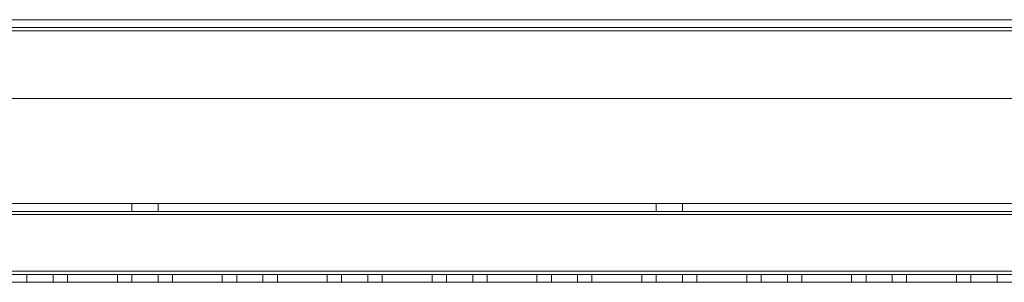
# Model space of a CAD drawing. Units: millimetres. Extents: x 63 to 8593, y 73 to 6099.
# Drawn here: x 4621 to 4808, y 3096 to 3146 of the extents above; entities that cross this region are included whole.
import ezdxf

# ---------------------------------------------------------------- set-up
doc = ezdxf.new("R2010")
doc.units = ezdxf.units.MM
doc.header["$LTSCALE"] = 5

msp = doc.modelspace()

# ---------------------------------------------------------------- linework, layer by layer
at = {"color": 7, "linetype": 'Continuous', "lineweight": 18}
for p, q in [((4491.12, 3146.13), (5198.12, 3146.14)), ((5198.12, 3146.13), (4491.12, 3146.13)), ((5158.12, 3146.14), (4531.12, 3146.13)), ((4531.12, 3146.13), (5158.12, 3146.13)), ((5198.12, 3144.64), (4491.12, 3144.63)), ((4491.12, 3144.63), (5198.12, 3144.63)), ((4491.12, 3144.03), (5198.12, 3144.04)), ((4491.12, 3144.03), (5198.12, 3144.04)), ((5198.12, 3144.03), (4491.12, 3144.03)), ((5198.12, 3144.03), (4491.12, 3144.03)), ((4531.12, 3144.63), (5158.12, 3144.64)), ((5158.12, 3144.63), (4531.12, 3144.63)), ((4531.12, 3144.03), (5158.12, 3144.04)), ((5158.12, 3144.04), (4531.12, 3144.03)), ((4531.12, 3144.03), (5158.12, 3144.03)), ((5158.12, 3144.03), (4531.12, 3144.03)), ((4531.12, 3131.13), (5158.12, 3131.14)), ((4531.12, 3131.13), (5158.12, 3131.14)), ((5158.12, 3131.13), (4531.12, 3131.13)), ((5158.12, 3131.13), (4531.12, 3131.13)), ((5198.12, 3111.14), (4491.12, 3111.13)), ((4491.12, 3111.13), (5198.12, 3111.14)), ((4491.12, 3111.13), (5198.12, 3111.13)), ((5198.12, 3111.13), (4491.12, 3111.13)), ((4642.12, 3111.13), (4642.12, 3109.63)), ((4642.12, 3111.13), (4642.12, 3109.63)), ((4647.12, 3109.63), (4647.12, 3111.13)), ((4647.12, 3109.63), (4647.12, 3111.13)), ((4742.12, 3111.13), (4742.12, 3109.63)), ((4742.12, 3111.13), (4742.12, 3109.63)), ((4747.12, 3109.63), (4747.12, 3111.13)), ((4747.12, 3109.63), (4747.12, 3111.13)), ((4491.12, 3109.63), (5198.12, 3109.64)), ((4491.12, 3109.63), (5198.12, 3109.64)), ((5198.12, 3109.63), (4491.12, 3109.63)), ((5198.12, 3109.63), (4491.12, 3109.63)), ((4491.12, 3109.03), (5198.12, 3109.04)), ((5198.12, 3109.04), (4491.12, 3109.03)), ((5198.12, 3109.03), (4491.12, 3109.03)), ((4491.12, 3109.03), (5198.12, 3109.03)), ((5198.12, 3098.24), (4491.12, 3098.23)), ((4491.12, 3098.23), (5198.12, 3098.24)), ((4491.12, 3098.23), (5198.12, 3098.24)), ((4491.12, 3098.23), (5198.12, 3098.24)), ((5198.12, 3098.23), (4491.12, 3098.23)), ((4491.12, 3098.23), (5198.12, 3098.23)), ((5198.12, 3098.23), (4491.12, 3098.23)), ((5198.12, 3098.23), (4491.12, 3098.23)), ((5198.12, 3097.64), (4491.12, 3097.63)), ((5198.12, 3097.64), (4491.12, 3097.63)), ((4491.12, 3097.63), (5198.12, 3097.63)), ((4491.12, 3097.63), (5198.12, 3097.63)), ((4491.12, 3096.13), (5198.12, 3096.14)), ((4491.12, 3096.13), (5198.12, 3096.14)), ((5198.12, 3096.13), (4491.12, 3096.13)), ((5198.12, 3096.13), (4491.12, 3096.13)), ((4622.12, 3097.63), (4622.12, 3096.13)), ((4622.12, 3097.63), (4622.12, 3096.13)), ((4627.12, 3096.13), (4627.12, 3097.63)), ((4627.12, 3096.13), (4627.12, 3097.63)), ((4629.87, 3097.63), (4629.87, 3096.13)), ((4629.87, 3097.63), (4629.87, 3097.63)), ((4629.87, 3097.63), (4639.37, 3097.63)), ((4629.87, 3097.63), (4629.87, 3096.13)), ((4639.37, 3097.63), (4629.87, 3097.63)), ((4629.87, 3097.63), (4629.87, 3096.13)), ((4629.87, 3097.63), (4629.87, 3097.63)), ((4629.87, 3097.63), (4629.87, 3096.13)), ((4629.87, 3097.63), (4639.37, 3097.63)), ((4639.37, 3097.63), (4629.87, 3097.63)), ((4629.87, 3096.13), (4639.37, 3096.13)), ((4629.87, 3096.13), (4629.87, 3096.13)), ((4639.37, 3096.13), (4629.87, 3096.13)), ((4639.37, 3096.13), (4629.87, 3096.13)), ((4629.87, 3096.13), (4629.87, 3096.13)), ((4629.87, 3096.13), (4639.37, 3096.13)), ((4639.37, 3097.63), (4639.37, 3096.13)), ((4639.37, 3097.63), (4639.37, 3097.63)), ((4639.37, 3097.63), (4639.37, 3096.13)), ((4639.37, 3097.63), (4639.37, 3096.13)), ((4639.37, 3097.63), (4639.37, 3097.63)), ((4639.37, 3097.63), (4639.37, 3096.13)), ((4639.37, 3096.13), (4639.37, 3096.13)), ((4639.37, 3096.13), (4639.37, 3096.13)), ((4642.12, 3097.63), (4642.12, 3096.13)), ((4642.12, 3097.63), (4642.12, 3096.13)), ((4647.12, 3096.13), (4647.12, 3097.63)), ((4647.12, 3096.13), (4647.12, 3097.63)), ((4649.87, 3097.63), (4649.87, 3096.13)), ((4649.87, 3097.63), (4649.87, 3096.13)), ((4649.87, 3097.63), (4649.87, 3097.63)), ((4649.87, 3097.63), (4659.37, 3097.63)), ((4659.37, 3097.63), (4649.87, 3097.63)), ((4659.37, 3097.63), (4649.87, 3097.63)), ((4649.87, 3097.63), (4649.87, 3096.13)), ((4649.87, 3097.63), (4649.87, 3097.63)), ((4649.87, 3097.63), (4659.37, 3097.63)), ((4649.87, 3097.63), (4649.87, 3096.13)), ((4649.87, 3096.13), (4659.37, 3096.13)), ((4649.87, 3096.13), (4649.87, 3096.13)), ((4659.37, 3096.13), (4649.87, 3096.13)), ((4659.37, 3096.13), (4649.87, 3096.13)), ((4649.87, 3096.13), (4649.87, 3096.13)), ((4649.87, 3096.13), (4659.37, 3096.13)), ((4659.37, 3097.63), (4659.37, 3096.13)), ((4659.37, 3097.63), (4659.37, 3096.13)), ((4659.37, 3097.63), (4659.37, 3097.63)), ((4659.37, 3097.63), (4659.37, 3096.13)), ((4659.37, 3097.63), (4659.37, 3096.13)), ((4659.37, 3097.63), (4659.37, 3097.63)), ((4659.37, 3096.13), (4659.37, 3096.13)), ((4659.37, 3096.13), (4659.37, 3096.13)), ((4662.12, 3097.63), (4662.12, 3096.13)), ((4662.12, 3097.63), (4662.12, 3096.13)), ((4667.12, 3096.13), (4667.12, 3097.63)), ((4667.12, 3096.13), (4667.12, 3097.63)), ((4669.87, 3097.63), (4669.87, 3096.13)), ((4669.87, 3097.63), (4669.87, 3096.13)), ((4669.87, 3097.63), (4669.87, 3097.63)), ((4669.87, 3097.63), (4679.37, 3097.63)), ((4679.37, 3097.63), (4669.87, 3097.63)), ((4669.87, 3097.63), (4669.87, 3096.13)), ((4679.37, 3097.63), (4669.87, 3097.63)), ((4669.87, 3097.63), (4669.87, 3096.13)), ((4669.87, 3097.63), (4669.87, 3097.63)), ((4669.87, 3097.63), (4679.37, 3097.63)), ((4669.87, 3096.13), (4669.87, 3096.13)), ((4669.87, 3096.13), (4679.37, 3096.13)), ((4679.37, 3096.13), (4669.87, 3096.13)), ((4679.37, 3096.13), (4669.87, 3096.13)), ((4669.87, 3096.13), (4669.87, 3096.13)), ((4669.87, 3096.13), (4679.37, 3096.13)), ((4679.37, 3097.63), (4679.37, 3096.13)), ((4679.37, 3097.63), (4679.37, 3096.13)), ((4679.37, 3097.63), (4679.37, 3097.63)), ((4679.37, 3097.63), (4679.37, 3096.13)), ((4679.37, 3097.63), (4679.37, 3097.63)), ((4679.37, 3097.63), (4679.37, 3096.13)), ((4679.37, 3096.13), (4679.37, 3096.13)), ((4679.37, 3096.13), (4679.37, 3096.13)), ((4682.12, 3097.63), (4682.12, 3096.13)), ((4682.12, 3097.63), (4682.12, 3096.13)), ((4687.12, 3096.13), (4687.12, 3097.63)), ((4687.12, 3096.13), (4687.12, 3097.63)), ((4689.87, 3097.63), (4689.87, 3096.13)), ((4689.87, 3097.63), (4689.87, 3096.13)), ((4689.87, 3097.63), (4699.37, 3097.63)), ((4699.37, 3097.63), (4689.87, 3097.63)), ((4689.87, 3097.63), (4689.87, 3097.63)), ((4699.37, 3097.63), (4689.87, 3097.63)), ((4689.87, 3097.63), (4689.87, 3096.13)), ((4689.87, 3097.63), (4689.87, 3097.63)), ((4689.87, 3097.63), (4699.37, 3097.63)), ((4689.87, 3097.63), (4689.87, 3096.13)), ((4689.87, 3096.13), (4689.87, 3096.13)), ((4689.87, 3096.13), (4699.37, 3096.13)), ((4699.37, 3096.13), (4689.87, 3096.13)), ((4699.37, 3096.13), (4689.87, 3096.13)), ((4689.87, 3096.13), (4689.87, 3096.13)), ((4689.87, 3096.13), (4699.37, 3096.13)), ((4699.37, 3097.63), (4699.37, 3096.13)), ((4699.37, 3097.63), (4699.37, 3096.13)), ((4699.37, 3097.63), (4699.37, 3097.63)), ((4699.37, 3097.63), (4699.37, 3096.13)), ((4699.37, 3097.63), (4699.37, 3096.13)), ((4699.37, 3097.63), (4699.37, 3097.63)), ((4699.37, 3096.13), (4699.37, 3096.13)), ((4699.37, 3096.13), (4699.37, 3096.13)), ((4702.12, 3097.63), (4702.12, 3096.13)), ((4702.12, 3097.63), (4702.12, 3096.13)), ((4707.12, 3096.13), (4707.12, 3097.63)), ((4707.12, 3096.13), (4707.12, 3097.63)), ((4709.87, 3097.63), (4709.87, 3096.13)), ((4709.87, 3097.63), (4709.87, 3097.63)), ((4709.87, 3097.63), (4709.87, 3096.13)), ((4719.37, 3097.63), (4709.87, 3097.63)), ((4709.87, 3097.63), (4719.37, 3097.63)), ((4709.87, 3097.63), (4709.87, 3096.13)), ((4719.37, 3097.63), (4709.87, 3097.63)), ((4709.87, 3097.63), (4709.87, 3096.13)), ((4709.87, 3097.63), (4709.87, 3097.63)), ((4709.87, 3097.63), (4719.37, 3097.63)), ((4709.87, 3096.13), (4709.87, 3096.13)), ((4709.87, 3096.13), (4719.37, 3096.13)), ((4719.37, 3096.13), (4709.87, 3096.13)), ((4709.87, 3096.13), (4709.87, 3096.13)), ((4709.87, 3096.13), (4719.37, 3096.13)), ((4719.37, 3096.13), (4709.87, 3096.13)), ((4719.37, 3097.63), (4719.37, 3096.13)), ((4719.37, 3097.63), (4719.37, 3097.63)), ((4719.37, 3097.63), (4719.37, 3096.13)), ((4719.37, 3097.63), (4719.37, 3096.13)), ((4719.37, 3097.63), (4719.37, 3097.63)), ((4719.37, 3097.63), (4719.37, 3096.13)), ((4719.37, 3096.13), (4719.37, 3096.13)), ((4719.37, 3096.13), (4719.37, 3096.13)), ((4722.12, 3097.63), (4722.12, 3096.13)), ((4722.12, 3097.63), (4722.12, 3096.13)), ((4727.12, 3096.13), (4727.12, 3097.63)), ((4727.12, 3096.13), (4727.12, 3097.63)), ((4729.87, 3097.63), (4729.87, 3096.13)), ((4729.87, 3097.63), (4729.87, 3096.13)), ((4729.87, 3097.63), (4729.87, 3097.63)), ((4729.87, 3097.63), (4739.37, 3097.63)), ((4739.37, 3097.63), (4729.87, 3097.63)), ((4729.87, 3097.63), (4729.87, 3096.13)), ((4729.87, 3097.63), (4729.87, 3097.63)), ((4729.87, 3097.63), (4739.37, 3097.63)), ((4729.87, 3097.63), (4729.87, 3096.13)), ((4739.37, 3097.63), (4729.87, 3097.63)), ((4729.87, 3096.13), (4729.87, 3096.13)), ((4729.87, 3096.13), (4739.37, 3096.13)), ((4739.37, 3096.13), (4729.87, 3096.13)), ((4739.37, 3096.13), (4729.87, 3096.13)), ((4729.87, 3096.13), (4729.87, 3096.13)), ((4729.87, 3096.13), (4739.37, 3096.13)), ((4739.37, 3097.63), (4739.37, 3096.13)), ((4739.37, 3097.63), (4739.37, 3096.13)), ((4739.37, 3097.63), (4739.37, 3097.63)), ((4739.37, 3097.63), (4739.37, 3096.13)), ((4739.37, 3097.63), (4739.37, 3097.63)), ((4739.37, 3097.63), (4739.37, 3096.13)), ((4739.37, 3096.13), (4739.37, 3096.13)), ((4739.37, 3096.13), (4739.37, 3096.13)), ((4742.12, 3097.63), (4742.12, 3096.13)), ((4742.12, 3097.63), (4742.12, 3096.13)), ((4747.12, 3096.13), (4747.12, 3097.63)), ((4747.12, 3096.13), (4747.12, 3097.63)), ((4749.87, 3097.63), (4749.87, 3096.13)), ((4749.87, 3097.63), (4749.87, 3096.13)), ((4749.87, 3097.63), (4749.87, 3097.63)), ((4749.87, 3097.63), (4759.37, 3097.63)), ((4759.37, 3097.63), (4749.87, 3097.63)), ((4749.87, 3097.63), (4749.87, 3096.13)), ((4759.37, 3097.63), (4749.87, 3097.63)), ((4749.87, 3097.63), (4749.87, 3096.13)), ((4749.87, 3097.63), (4759.37, 3097.63)), ((4749.87, 3097.63), (4749.87, 3097.63)), ((4749.87, 3096.13), (4749.87, 3096.13)), ((4749.87, 3096.13), (4759.37, 3096.13)), ((4759.37, 3096.13), (4749.87, 3096.13)), ((4759.37, 3096.13), (4749.87, 3096.13)), ((4749.87, 3096.13), (4749.87, 3096.13)), ((4749.87, 3096.13), (4759.37, 3096.13)), ((4759.37, 3097.63), (4759.37, 3096.13)), ((4759.37, 3097.63), (4759.37, 3096.13)), ((4759.37, 3097.63), (4759.37, 3097.63)), ((4759.37, 3097.63), (4759.37, 3096.13)), ((4759.37, 3097.63), (4759.37, 3096.13)), ((4759.37, 3097.63), (4759.37, 3097.63)), ((4759.37, 3096.13), (4759.37, 3096.13)), ((4759.37, 3096.13), (4759.37, 3096.13)), ((4762.12, 3097.63), (4762.12, 3096.13)), ((4762.12, 3097.63), (4762.12, 3096.13)), ((4767.12, 3096.13), (4767.12, 3097.63)), ((4767.12, 3096.13), (4767.12, 3097.63)), ((4769.87, 3097.63), (4769.87, 3096.13)), ((4769.87, 3097.63), (4769.87, 3096.13)), ((4769.87, 3097.63), (4769.87, 3097.63)), ((4769.87, 3097.63), (4779.37, 3097.63)), ((4779.37, 3097.63), (4769.87, 3097.63)), ((4779.37, 3097.63), (4769.87, 3097.63)), ((4769.87, 3097.63), (4769.87, 3096.13)), ((4769.87, 3097.63), (4769.87, 3096.13)), ((4769.87, 3097.63), (4769.87, 3097.63)), ((4769.87, 3097.63), (4779.37, 3097.63)), ((4769.87, 3096.13), (4769.87, 3096.13)), ((4769.87, 3096.13), (4779.37, 3096.13)), ((4779.37, 3096.13), (4769.87, 3096.13)), ((4779.37, 3096.13), (4769.87, 3096.13)), ((4769.87, 3096.13), (4769.87, 3096.13)), ((4769.87, 3096.13), (4779.37, 3096.13)), ((4779.37, 3097.63), (4779.37, 3096.13)), ((4779.37, 3097.63), (4779.37, 3096.13)), ((4779.37, 3097.63), (4779.37, 3097.63)), ((4779.37, 3097.63), (4779.37, 3096.13)), ((4779.37, 3097.63), (4779.37, 3097.63)), ((4779.37, 3097.63), (4779.37, 3096.13)), ((4779.37, 3096.13), (4779.37, 3096.13)), ((4779.37, 3096.13), (4779.37, 3096.13)), ((4782.12, 3097.63), (4782.12, 3096.13)), ((4782.12, 3097.63), (4782.12, 3096.13)), ((4787.12, 3096.13), (4787.12, 3097.63)), ((4787.12, 3096.13), (4787.12, 3097.63)), ((4789.87, 3097.63), (4789.87, 3096.13)), ((4789.87, 3097.63), (4789.87, 3096.13)), ((4789.87, 3097.63), (4789.87, 3097.63)), ((4789.87, 3097.63), (4799.37, 3097.63)), ((4799.37, 3097.63), (4789.87, 3097.63)), ((4799.37, 3097.63), (4789.87, 3097.63)), ((4789.87, 3097.63), (4789.87, 3096.13)), ((4789.87, 3097.63), (4789.87, 3097.63)), ((4789.87, 3097.63), (4789.87, 3096.13)), ((4789.87, 3097.63), (4799.37, 3097.63)), ((4789.87, 3096.13), (4789.87, 3096.13)), ((4789.87, 3096.13), (4799.37, 3096.13)), ((4799.37, 3096.13), (4789.87, 3096.13)), ((4799.37, 3096.13), (4789.87, 3096.13)), ((4789.87, 3096.13), (4789.87, 3096.13)), ((4789.87, 3096.13), (4799.37, 3096.13)), ((4799.37, 3097.63), (4799.37, 3096.13)), ((4799.37, 3097.63), (4799.37, 3096.13)), ((4799.37, 3097.63), (4799.37, 3097.63)), ((4799.37, 3097.63), (4799.37, 3096.13)), ((4799.37, 3097.63), (4799.37, 3096.13)), ((4799.37, 3097.63), (4799.37, 3097.63)), ((4799.37, 3096.13), (4799.37, 3096.13)), ((4799.37, 3096.13), (4799.37, 3096.13)), ((4802.12, 3097.63), (4802.12, 3096.13)), ((4802.12, 3097.63), (4802.12, 3096.13)), ((4807.12, 3096.13), (4807.12, 3097.63)), ((4807.12, 3096.13), (4807.12, 3097.63))]:
    msp.add_line(p, q, dxfattribs=at)
at = {"color": 7, "linetype": 'Continuous', "lineweight": 18, "flags": 128}
for points in [[(4644.62, 3111.13), (4645.35, 3111.13), (4646.03, 3111.13), (4646.57, 3111.13), (4646.94, 3111.13), (4647.11, 3111.13), (4647.05, 3111.13), (4646.78, 3111.13), (4646.32, 3111.13), (4645.7, 3111.13), (4644.99, 3111.13), (4644.24, 3111.13), (4643.53, 3111.13), (4642.92, 3111.13), (4642.45, 3111.13), (4642.18, 3111.13), (4642.12, 3111.13), (4642.29, 3111.13), (4642.66, 3111.13), (4643.21, 3111.13), (4643.88, 3111.13), (4644.62, 3111.13)], [(4644.62, 3111.13), (4643.88, 3111.13), (4643.21, 3111.13), (4642.66, 3111.13), (4642.29, 3111.13), (4642.12, 3111.13), (4642.18, 3111.13), (4642.45, 3111.13), (4642.92, 3111.13), (4643.53, 3111.13), (4644.24, 3111.13), (4644.99, 3111.13), (4645.7, 3111.13), (4646.32, 3111.13), (4646.78, 3111.13), (4647.05, 3111.13), (4647.11, 3111.13), (4646.94, 3111.13), (4646.57, 3111.13), (4646.03, 3111.13), (4645.35, 3111.13), (4644.62, 3111.13)], [(4744.62, 3111.13), (4745.35, 3111.13), (4746.03, 3111.13), (4746.57, 3111.13), (4746.94, 3111.13), (4747.11, 3111.13), (4747.05, 3111.13), (4746.78, 3111.13), (4746.32, 3111.13), (4745.7, 3111.13), (4744.99, 3111.13), (4744.24, 3111.13), (4743.53, 3111.13), (4742.92, 3111.13), (4742.45, 3111.13), (4742.18, 3111.13), (4742.12, 3111.13), (4742.29, 3111.13), (4742.66, 3111.13), (4743.21, 3111.13), (4743.88, 3111.13), (4744.62, 3111.13)], [(4744.62, 3111.13), (4743.88, 3111.13), (4743.21, 3111.13), (4742.66, 3111.13), (4742.29, 3111.13), (4742.12, 3111.13), (4742.18, 3111.13), (4742.45, 3111.13), (4742.92, 3111.13), (4743.53, 3111.13), (4744.24, 3111.13), (4744.99, 3111.13), (4745.7, 3111.13), (4746.32, 3111.13), (4746.78, 3111.13), (4747.05, 3111.13), (4747.11, 3111.13), (4746.94, 3111.13), (4746.57, 3111.13), (4746.03, 3111.13), (4745.35, 3111.13), (4744.62, 3111.13)], [(4644.62, 3109.63), (4645.35, 3109.63), (4646.03, 3109.63), (4646.57, 3109.63), (4646.94, 3109.63), (4647.11, 3109.63), (4647.05, 3109.63), (4646.78, 3109.63), (4646.32, 3109.63), (4645.7, 3109.63), (4644.99, 3109.63), (4644.24, 3109.63), (4643.53, 3109.63), (4642.92, 3109.63), (4642.45, 3109.63), (4642.18, 3109.63), (4642.12, 3109.63), (4642.29, 3109.63), (4642.66, 3109.63), (4643.21, 3109.63), (4643.88, 3109.63), (4644.62, 3109.63)], [(4644.62, 3109.63), (4643.88, 3109.63), (4643.21, 3109.63), (4642.66, 3109.63), (4642.29, 3109.63), (4642.12, 3109.63), (4642.18, 3109.63), (4642.45, 3109.63), (4642.92, 3109.63), (4643.53, 3109.63), (4644.24, 3109.63), (4644.99, 3109.63), (4645.7, 3109.63), (4646.32, 3109.63), (4646.78, 3109.63), (4647.05, 3109.63), (4647.11, 3109.63), (4646.94, 3109.63), (4646.57, 3109.63), (4646.03, 3109.63), (4645.35, 3109.63), (4644.62, 3109.63)], [(4744.62, 3109.63), (4745.35, 3109.63), (4746.03, 3109.63), (4746.57, 3109.63), (4746.94, 3109.63), (4747.11, 3109.63), (4747.05, 3109.63), (4746.78, 3109.63), (4746.32, 3109.63), (4745.7, 3109.63), (4744.99, 3109.63), (4744.24, 3109.63), (4743.53, 3109.63), (4742.92, 3109.63), (4742.45, 3109.63), (4742.18, 3109.63), (4742.12, 3109.63), (4742.29, 3109.63), (4742.66, 3109.63), (4743.21, 3109.63), (4743.88, 3109.63), (4744.62, 3109.63)], [(4744.62, 3109.63), (4743.88, 3109.63), (4743.21, 3109.63), (4742.66, 3109.63), (4742.29, 3109.63), (4742.12, 3109.63), (4742.18, 3109.63), (4742.45, 3109.63), (4742.92, 3109.63), (4743.53, 3109.63), (4744.24, 3109.63), (4744.99, 3109.63), (4745.7, 3109.63), (4746.32, 3109.63), (4746.78, 3109.63), (4747.05, 3109.63), (4747.11, 3109.63), (4746.94, 3109.63), (4746.57, 3109.63), (4746.03, 3109.63), (4745.35, 3109.63), (4744.62, 3109.63)], [(4624.62, 3097.63), (4625.35, 3097.63), (4626.03, 3097.63), (4626.57, 3097.63), (4626.94, 3097.63), (4627.11, 3097.63), (4627.05, 3097.63), (4626.78, 3097.63), (4626.32, 3097.63), (4625.7, 3097.63), (4624.99, 3097.63), (4624.24, 3097.63), (4623.53, 3097.63), (4622.92, 3097.63), (4622.45, 3097.63), (4622.18, 3097.63), (4622.12, 3097.63), (4622.29, 3097.63), (4622.66, 3097.63), (4623.21, 3097.63), (4623.88, 3097.63), (4624.62, 3097.63)], [(4624.62, 3097.63), (4623.88, 3097.63), (4623.21, 3097.63), (4622.66, 3097.63), (4622.29, 3097.63), (4622.12, 3097.63), (4622.18, 3097.63), (4622.45, 3097.63), (4622.92, 3097.63), (4623.53, 3097.63), (4624.24, 3097.63), (4624.99, 3097.63), (4625.7, 3097.63), (4626.32, 3097.63), (4626.78, 3097.63), (4627.05, 3097.63), (4627.11, 3097.63), (4626.94, 3097.63), (4626.57, 3097.63), (4626.03, 3097.63), (4625.35, 3097.63), (4624.62, 3097.63)], [(4622.12, 3096.13), (4622.23, 3096.13), (4622.55, 3096.13), (4623.06, 3096.13), (4623.7, 3096.13), (4624.43, 3096.13), (4625.17, 3096.13), (4625.87, 3096.13), (4626.45, 3096.13), (4626.87, 3096.13), (4627.09, 3096.13), (4627.09, 3096.13), (4626.87, 3096.13), (4626.45, 3096.13), (4625.87, 3096.13), (4625.17, 3096.13), (4624.43, 3096.13), (4623.7, 3096.13), (4623.06, 3096.13), (4622.55, 3096.13), (4622.23, 3096.13), (4622.12, 3096.13)], [(4627.12, 3096.13), (4627.01, 3096.13), (4626.68, 3096.13), (4626.18, 3096.13), (4625.53, 3096.13), (4624.8, 3096.13), (4624.06, 3096.13), (4623.37, 3096.13), (4622.78, 3096.13), (4622.36, 3096.13), (4622.14, 3096.13), (4622.14, 3096.13), (4622.36, 3096.13), (4622.78, 3096.13), (4623.37, 3096.13), (4624.06, 3096.13), (4624.8, 3096.13), (4625.53, 3096.13), (4626.18, 3096.13), (4626.68, 3096.13), (4627.01, 3096.13), (4627.12, 3096.13)], [(4644.62, 3097.63), (4645.35, 3097.63), (4646.03, 3097.63), (4646.57, 3097.63), (4646.94, 3097.63), (4647.11, 3097.63), (4647.05, 3097.63), (4646.78, 3097.63), (4646.32, 3097.63), (4645.7, 3097.63), (4644.99, 3097.63), (4644.24, 3097.63), (4643.53, 3097.63), (4642.92, 3097.63), (4642.45, 3097.63), (4642.18, 3097.63), (4642.12, 3097.63), (4642.29, 3097.63), (4642.66, 3097.63), (4643.21, 3097.63), (4643.88, 3097.63), (4644.62, 3097.63)], [(4644.62, 3097.63), (4643.88, 3097.63), (4643.21, 3097.63), (4642.66, 3097.63), (4642.29, 3097.63), (4642.12, 3097.63), (4642.18, 3097.63), (4642.45, 3097.63), (4642.92, 3097.63), (4643.53, 3097.63), (4644.24, 3097.63), (4644.99, 3097.63), (4645.7, 3097.63), (4646.32, 3097.63), (4646.78, 3097.63), (4647.05, 3097.63), (4647.11, 3097.63), (4646.94, 3097.63), (4646.57, 3097.63), (4646.03, 3097.63), (4645.35, 3097.63), (4644.62, 3097.63)], [(4642.12, 3096.13), (4642.23, 3096.13), (4642.55, 3096.13), (4643.06, 3096.13), (4643.7, 3096.13), (4644.43, 3096.13), (4645.17, 3096.13), (4645.87, 3096.13), (4646.45, 3096.13), (4646.87, 3096.13), (4647.09, 3096.13), (4647.09, 3096.13), (4646.87, 3096.13), (4646.45, 3096.13), (4645.87, 3096.13), (4645.17, 3096.13), (4644.43, 3096.13), (4643.7, 3096.13), (4643.06, 3096.13), (4642.55, 3096.13), (4642.23, 3096.13), (4642.12, 3096.13)], [(4647.12, 3096.13), (4647.01, 3096.13), (4646.68, 3096.13), (4646.18, 3096.13), (4645.53, 3096.13), (4644.8, 3096.13), (4644.06, 3096.13), (4643.37, 3096.13), (4642.78, 3096.13), (4642.36, 3096.13), (4642.14, 3096.13), (4642.14, 3096.13), (4642.36, 3096.13), (4642.78, 3096.13), (4643.37, 3096.13), (4644.06, 3096.13), (4644.8, 3096.13), (4645.53, 3096.13), (4646.18, 3096.13), (4646.68, 3096.13), (4647.01, 3096.13), (4647.12, 3096.13)], [(4664.62, 3097.63), (4665.35, 3097.63), (4666.03, 3097.63), (4666.57, 3097.63), (4666.94, 3097.63), (4667.11, 3097.63), (4667.05, 3097.63), (4666.78, 3097.63), (4666.32, 3097.63), (4665.7, 3097.63), (4664.99, 3097.63), (4664.24, 3097.63), (4663.53, 3097.63), (4662.92, 3097.63), (4662.45, 3097.63), (4662.18, 3097.63), (4662.12, 3097.63), (4662.29, 3097.63), (4662.66, 3097.63), (4663.21, 3097.63), (4663.88, 3097.63), (4664.62, 3097.63)], [(4664.62, 3097.63), (4663.88, 3097.63), (4663.21, 3097.63), (4662.66, 3097.63), (4662.29, 3097.63), (4662.12, 3097.63), (4662.18, 3097.63), (4662.45, 3097.63), (4662.92, 3097.63), (4663.53, 3097.63), (4664.24, 3097.63), (4664.99, 3097.63), (4665.7, 3097.63), (4666.32, 3097.63), (4666.78, 3097.63), (4667.05, 3097.63), (4667.11, 3097.63), (4666.94, 3097.63), (4666.57, 3097.63), (4666.03, 3097.63), (4665.35, 3097.63), (4664.62, 3097.63)], [(4662.12, 3096.13), (4662.23, 3096.13), (4662.55, 3096.13), (4663.06, 3096.13), (4663.7, 3096.13), (4664.43, 3096.13), (4665.17, 3096.13), (4665.87, 3096.13), (4666.45, 3096.13), (4666.87, 3096.13), (4667.09, 3096.13), (4667.09, 3096.13), (4666.87, 3096.13), (4666.45, 3096.13), (4665.87, 3096.13), (4665.17, 3096.13), (4664.43, 3096.13), (4663.7, 3096.13), (4663.06, 3096.13), (4662.55, 3096.13), (4662.23, 3096.13), (4662.12, 3096.13)], [(4667.12, 3096.13), (4667.01, 3096.13), (4666.68, 3096.13), (4666.18, 3096.13), (4665.53, 3096.13), (4664.8, 3096.13), (4664.06, 3096.13), (4663.37, 3096.13), (4662.78, 3096.13), (4662.36, 3096.13), (4662.14, 3096.13), (4662.14, 3096.13), (4662.36, 3096.13), (4662.78, 3096.13), (4663.37, 3096.13), (4664.06, 3096.13), (4664.8, 3096.13), (4665.53, 3096.13), (4666.18, 3096.13), (4666.68, 3096.13), (4667.01, 3096.13), (4667.12, 3096.13)], [(4684.62, 3097.63), (4685.35, 3097.63), (4686.03, 3097.63), (4686.57, 3097.63), (4686.94, 3097.63), (4687.11, 3097.63), (4687.05, 3097.63), (4686.78, 3097.63), (4686.32, 3097.63), (4685.7, 3097.63), (4684.99, 3097.63), (4684.24, 3097.63), (4683.53, 3097.63), (4682.92, 3097.63), (4682.45, 3097.63), (4682.18, 3097.63), (4682.12, 3097.63), (4682.29, 3097.63), (4682.66, 3097.63), (4683.21, 3097.63), (4683.88, 3097.63), (4684.62, 3097.63)], [(4684.62, 3097.63), (4683.88, 3097.63), (4683.21, 3097.63), (4682.66, 3097.63), (4682.29, 3097.63), (4682.12, 3097.63), (4682.18, 3097.63), (4682.45, 3097.63), (4682.92, 3097.63), (4683.53, 3097.63), (4684.24, 3097.63), (4684.99, 3097.63), (4685.7, 3097.63), (4686.32, 3097.63), (4686.78, 3097.63), (4687.05, 3097.63), (4687.11, 3097.63), (4686.94, 3097.63), (4686.57, 3097.63), (4686.03, 3097.63), (4685.35, 3097.63), (4684.62, 3097.63)], [(4682.12, 3096.13), (4682.23, 3096.13), (4682.55, 3096.13), (4683.06, 3096.13), (4683.7, 3096.13), (4684.43, 3096.13), (4685.17, 3096.13), (4685.87, 3096.13), (4686.45, 3096.13), (4686.87, 3096.13), (4687.09, 3096.13), (4687.09, 3096.13), (4686.87, 3096.13), (4686.45, 3096.13), (4685.87, 3096.13), (4685.17, 3096.13), (4684.43, 3096.13), (4683.7, 3096.13), (4683.06, 3096.13), (4682.55, 3096.13), (4682.23, 3096.13), (4682.12, 3096.13)], [(4687.12, 3096.13), (4687.01, 3096.13), (4686.68, 3096.13), (4686.18, 3096.13), (4685.53, 3096.13), (4684.8, 3096.13), (4684.06, 3096.13), (4683.37, 3096.13), (4682.78, 3096.13), (4682.36, 3096.13), (4682.14, 3096.13), (4682.14, 3096.13), (4682.36, 3096.13), (4682.78, 3096.13), (4683.37, 3096.13), (4684.06, 3096.13), (4684.8, 3096.13), (4685.53, 3096.13), (4686.18, 3096.13), (4686.68, 3096.13), (4687.01, 3096.13), (4687.12, 3096.13)], [(4704.62, 3097.63), (4705.35, 3097.63), (4706.03, 3097.63), (4706.57, 3097.63), (4706.94, 3097.63), (4707.11, 3097.63), (4707.05, 3097.63), (4706.78, 3097.63), (4706.32, 3097.63), (4705.7, 3097.63), (4704.99, 3097.63), (4704.24, 3097.63), (4703.53, 3097.63), (4702.92, 3097.63), (4702.45, 3097.63), (4702.18, 3097.63), (4702.12, 3097.63), (4702.29, 3097.63), (4702.66, 3097.63), (4703.21, 3097.63), (4703.88, 3097.63), (4704.62, 3097.63)], [(4704.62, 3097.63), (4703.88, 3097.63), (4703.21, 3097.63), (4702.66, 3097.63), (4702.29, 3097.63), (4702.12, 3097.63), (4702.18, 3097.63), (4702.45, 3097.63), (4702.92, 3097.63), (4703.53, 3097.63), (4704.24, 3097.63), (4704.99, 3097.63), (4705.7, 3097.63), (4706.32, 3097.63), (4706.78, 3097.63), (4707.05, 3097.63), (4707.11, 3097.63), (4706.94, 3097.63), (4706.57, 3097.63), (4706.03, 3097.63), (4705.35, 3097.63), (4704.62, 3097.63)], [(4702.12, 3096.13), (4702.23, 3096.13), (4702.55, 3096.13), (4703.06, 3096.13), (4703.7, 3096.13), (4704.43, 3096.13), (4705.17, 3096.13), (4705.87, 3096.13), (4706.45, 3096.13), (4706.87, 3096.13), (4707.09, 3096.13), (4707.09, 3096.13), (4706.87, 3096.13), (4706.45, 3096.13), (4705.87, 3096.13), (4705.17, 3096.13), (4704.43, 3096.13), (4703.7, 3096.13), (4703.06, 3096.13), (4702.55, 3096.13), (4702.23, 3096.13), (4702.12, 3096.13)], [(4707.12, 3096.13), (4707.01, 3096.13), (4706.68, 3096.13), (4706.18, 3096.13), (4705.53, 3096.13), (4704.8, 3096.13), (4704.06, 3096.13), (4703.37, 3096.13), (4702.78, 3096.13), (4702.36, 3096.13), (4702.14, 3096.13), (4702.14, 3096.13), (4702.36, 3096.13), (4702.78, 3096.13), (4703.37, 3096.13), (4704.06, 3096.13), (4704.8, 3096.13), (4705.53, 3096.13), (4706.18, 3096.13), (4706.68, 3096.13), (4707.01, 3096.13), (4707.12, 3096.13)], [(4724.62, 3097.63), (4725.35, 3097.63), (4726.03, 3097.63), (4726.57, 3097.63), (4726.94, 3097.63), (4727.11, 3097.63), (4727.05, 3097.63), (4726.78, 3097.63), (4726.32, 3097.63), (4725.7, 3097.63), (4724.99, 3097.63), (4724.24, 3097.63), (4723.53, 3097.63), (4722.92, 3097.63), (4722.45, 3097.63), (4722.18, 3097.63), (4722.12, 3097.63), (4722.29, 3097.63), (4722.66, 3097.63), (4723.21, 3097.63), (4723.88, 3097.63), (4724.62, 3097.63)], [(4724.62, 3097.63), (4723.88, 3097.63), (4723.21, 3097.63), (4722.66, 3097.63), (4722.29, 3097.63), (4722.12, 3097.63), (4722.18, 3097.63), (4722.45, 3097.63), (4722.92, 3097.63), (4723.53, 3097.63), (4724.24, 3097.63), (4724.99, 3097.63), (4725.7, 3097.63), (4726.32, 3097.63), (4726.78, 3097.63), (4727.05, 3097.63), (4727.11, 3097.63), (4726.94, 3097.63), (4726.57, 3097.63), (4726.03, 3097.63), (4725.35, 3097.63), (4724.62, 3097.63)], [(4722.12, 3096.13), (4722.23, 3096.13), (4722.55, 3096.13), (4723.06, 3096.13), (4723.7, 3096.13), (4724.43, 3096.13), (4725.17, 3096.13), (4725.87, 3096.13), (4726.45, 3096.13), (4726.87, 3096.13), (4727.09, 3096.13), (4727.09, 3096.13), (4726.87, 3096.13), (4726.45, 3096.13), (4725.87, 3096.13), (4725.17, 3096.13), (4724.43, 3096.13), (4723.7, 3096.13), (4723.06, 3096.13), (4722.55, 3096.13), (4722.23, 3096.13), (4722.12, 3096.13)], [(4727.12, 3096.13), (4727.01, 3096.13), (4726.68, 3096.13), (4726.18, 3096.13), (4725.53, 3096.13), (4724.8, 3096.13), (4724.06, 3096.13), (4723.37, 3096.13), (4722.78, 3096.13), (4722.36, 3096.13), (4722.14, 3096.13), (4722.14, 3096.13), (4722.36, 3096.13), (4722.78, 3096.13), (4723.37, 3096.13), (4724.06, 3096.13), (4724.8, 3096.13), (4725.53, 3096.13), (4726.18, 3096.13), (4726.68, 3096.13), (4727.01, 3096.13), (4727.12, 3096.13)], [(4744.62, 3097.63), (4745.35, 3097.63), (4746.03, 3097.63), (4746.57, 3097.63), (4746.94, 3097.63), (4747.11, 3097.63), (4747.05, 3097.63), (4746.78, 3097.63), (4746.32, 3097.63), (4745.7, 3097.63), (4744.99, 3097.63), (4744.24, 3097.63), (4743.53, 3097.63), (4742.92, 3097.63), (4742.45, 3097.63), (4742.18, 3097.63), (4742.12, 3097.63), (4742.29, 3097.63), (4742.66, 3097.63), (4743.21, 3097.63), (4743.88, 3097.63), (4744.62, 3097.63)], [(4744.62, 3097.63), (4743.88, 3097.63), (4743.21, 3097.63), (4742.66, 3097.63), (4742.29, 3097.63), (4742.12, 3097.63), (4742.18, 3097.63), (4742.45, 3097.63), (4742.92, 3097.63), (4743.53, 3097.63), (4744.24, 3097.63), (4744.99, 3097.63), (4745.7, 3097.63), (4746.32, 3097.63), (4746.78, 3097.63), (4747.05, 3097.63), (4747.11, 3097.63), (4746.94, 3097.63), (4746.57, 3097.63), (4746.03, 3097.63), (4745.35, 3097.63), (4744.62, 3097.63)], [(4742.12, 3096.13), (4742.23, 3096.13), (4742.55, 3096.13), (4743.06, 3096.13), (4743.7, 3096.13), (4744.43, 3096.13), (4745.17, 3096.13), (4745.87, 3096.13), (4746.45, 3096.13), (4746.87, 3096.13), (4747.09, 3096.13), (4747.09, 3096.13), (4746.87, 3096.13), (4746.45, 3096.13), (4745.87, 3096.13), (4745.17, 3096.13), (4744.43, 3096.13), (4743.7, 3096.13), (4743.06, 3096.13), (4742.55, 3096.13), (4742.23, 3096.13), (4742.12, 3096.13)], [(4747.12, 3096.13), (4747.01, 3096.13), (4746.68, 3096.13), (4746.18, 3096.13), (4745.53, 3096.13), (4744.8, 3096.13), (4744.06, 3096.13), (4743.37, 3096.13), (4742.78, 3096.13), (4742.36, 3096.13), (4742.14, 3096.13), (4742.14, 3096.13), (4742.36, 3096.13), (4742.78, 3096.13), (4743.37, 3096.13), (4744.06, 3096.13), (4744.8, 3096.13), (4745.53, 3096.13), (4746.18, 3096.13), (4746.68, 3096.13), (4747.01, 3096.13), (4747.12, 3096.13)], [(4764.62, 3097.63), (4765.35, 3097.63), (4766.03, 3097.63), (4766.57, 3097.63), (4766.94, 3097.63), (4767.11, 3097.63), (4767.05, 3097.63), (4766.78, 3097.63), (4766.32, 3097.63), (4765.7, 3097.63), (4764.99, 3097.63), (4764.24, 3097.63), (4763.53, 3097.63), (4762.92, 3097.63), (4762.45, 3097.63), (4762.18, 3097.63), (4762.12, 3097.63), (4762.29, 3097.63), (4762.66, 3097.63), (4763.21, 3097.63), (4763.88, 3097.63), (4764.62, 3097.63)], [(4764.62, 3097.63), (4763.88, 3097.63), (4763.21, 3097.63), (4762.66, 3097.63), (4762.29, 3097.63), (4762.12, 3097.63), (4762.18, 3097.63), (4762.45, 3097.63), (4762.92, 3097.63), (4763.53, 3097.63), (4764.24, 3097.63), (4764.99, 3097.63), (4765.7, 3097.63), (4766.32, 3097.63), (4766.78, 3097.63), (4767.05, 3097.63), (4767.11, 3097.63), (4766.94, 3097.63), (4766.57, 3097.63), (4766.03, 3097.63), (4765.35, 3097.63), (4764.62, 3097.63)], [(4762.12, 3096.13), (4762.23, 3096.13), (4762.55, 3096.13), (4763.06, 3096.13), (4763.7, 3096.13), (4764.43, 3096.13), (4765.17, 3096.13), (4765.87, 3096.13), (4766.45, 3096.13), (4766.87, 3096.13), (4767.09, 3096.13), (4767.09, 3096.13), (4766.87, 3096.13), (4766.45, 3096.13), (4765.87, 3096.13), (4765.17, 3096.13), (4764.43, 3096.13), (4763.7, 3096.13), (4763.06, 3096.13), (4762.55, 3096.13), (4762.23, 3096.13), (4762.12, 3096.13)], [(4767.12, 3096.13), (4767.01, 3096.13), (4766.68, 3096.13), (4766.18, 3096.13), (4765.53, 3096.13), (4764.8, 3096.13), (4764.06, 3096.13), (4763.37, 3096.13), (4762.78, 3096.13), (4762.36, 3096.13), (4762.14, 3096.13), (4762.14, 3096.13), (4762.36, 3096.13), (4762.78, 3096.13), (4763.37, 3096.13), (4764.06, 3096.13), (4764.8, 3096.13), (4765.53, 3096.13), (4766.18, 3096.13), (4766.68, 3096.13), (4767.01, 3096.13), (4767.12, 3096.13)], [(4784.62, 3097.63), (4785.35, 3097.63), (4786.03, 3097.63), (4786.57, 3097.63), (4786.94, 3097.63), (4787.11, 3097.63), (4787.05, 3097.63), (4786.78, 3097.63), (4786.32, 3097.63), (4785.7, 3097.63), (4784.99, 3097.63), (4784.24, 3097.63), (4783.53, 3097.63), (4782.92, 3097.63), (4782.45, 3097.63), (4782.18, 3097.63), (4782.12, 3097.63), (4782.29, 3097.63), (4782.66, 3097.63), (4783.21, 3097.63), (4783.88, 3097.63), (4784.62, 3097.63)], [(4784.62, 3097.63), (4783.88, 3097.63), (4783.21, 3097.63), (4782.66, 3097.63), (4782.29, 3097.63), (4782.12, 3097.63), (4782.18, 3097.63), (4782.45, 3097.63), (4782.92, 3097.63), (4783.53, 3097.63), (4784.24, 3097.63), (4784.99, 3097.63), (4785.7, 3097.63), (4786.32, 3097.63), (4786.78, 3097.63), (4787.05, 3097.63), (4787.11, 3097.63), (4786.94, 3097.63), (4786.57, 3097.63), (4786.03, 3097.63), (4785.35, 3097.63), (4784.62, 3097.63)], [(4782.12, 3096.13), (4782.23, 3096.13), (4782.55, 3096.13), (4783.06, 3096.13), (4783.7, 3096.13), (4784.43, 3096.13), (4785.17, 3096.13), (4785.87, 3096.13), (4786.45, 3096.13), (4786.87, 3096.13), (4787.09, 3096.13), (4787.09, 3096.13), (4786.87, 3096.13), (4786.45, 3096.13), (4785.87, 3096.13), (4785.17, 3096.13), (4784.43, 3096.13), (4783.7, 3096.13), (4783.06, 3096.13), (4782.55, 3096.13), (4782.23, 3096.13), (4782.12, 3096.13)], [(4787.12, 3096.13), (4787.01, 3096.13), (4786.68, 3096.13), (4786.18, 3096.13), (4785.53, 3096.13), (4784.8, 3096.13), (4784.06, 3096.13), (4783.37, 3096.13), (4782.78, 3096.13), (4782.36, 3096.13), (4782.14, 3096.13), (4782.14, 3096.13), (4782.36, 3096.13), (4782.78, 3096.13), (4783.37, 3096.13), (4784.06, 3096.13), (4784.8, 3096.13), (4785.53, 3096.13), (4786.18, 3096.13), (4786.68, 3096.13), (4787.01, 3096.13), (4787.12, 3096.13)], [(4804.62, 3097.63), (4805.35, 3097.63), (4806.03, 3097.63), (4806.57, 3097.63), (4806.94, 3097.63), (4807.11, 3097.63), (4807.05, 3097.63), (4806.78, 3097.63), (4806.32, 3097.63), (4805.7, 3097.63), (4804.99, 3097.63), (4804.24, 3097.63), (4803.53, 3097.63), (4802.92, 3097.63), (4802.45, 3097.63), (4802.18, 3097.63), (4802.12, 3097.63), (4802.29, 3097.63), (4802.66, 3097.63), (4803.21, 3097.63), (4803.88, 3097.63), (4804.62, 3097.63)], [(4804.62, 3097.63), (4803.88, 3097.63), (4803.21, 3097.63), (4802.66, 3097.63), (4802.29, 3097.63), (4802.12, 3097.63), (4802.18, 3097.63), (4802.45, 3097.63), (4802.92, 3097.63), (4803.53, 3097.63), (4804.24, 3097.63), (4804.99, 3097.63), (4805.7, 3097.63), (4806.32, 3097.63), (4806.78, 3097.63), (4807.05, 3097.63), (4807.11, 3097.63), (4806.94, 3097.63), (4806.57, 3097.63), (4806.03, 3097.63), (4805.35, 3097.63), (4804.62, 3097.63)], [(4802.12, 3096.13), (4802.23, 3096.13), (4802.55, 3096.13), (4803.06, 3096.13), (4803.7, 3096.13), (4804.43, 3096.13), (4805.17, 3096.13), (4805.87, 3096.13), (4806.45, 3096.13), (4806.87, 3096.13), (4807.09, 3096.13), (4807.09, 3096.13), (4806.87, 3096.13), (4806.45, 3096.13), (4805.87, 3096.13), (4805.17, 3096.13), (4804.43, 3096.13), (4803.7, 3096.13), (4803.06, 3096.13), (4802.55, 3096.13), (4802.23, 3096.13), (4802.12, 3096.13)], [(4807.12, 3096.13), (4807.01, 3096.13), (4806.68, 3096.13), (4806.18, 3096.13), (4805.53, 3096.13), (4804.8, 3096.13), (4804.06, 3096.13), (4803.37, 3096.13), (4802.78, 3096.13), (4802.36, 3096.13), (4802.14, 3096.13), (4802.14, 3096.13), (4802.36, 3096.13), (4802.78, 3096.13), (4803.37, 3096.13), (4804.06, 3096.13), (4804.8, 3096.13), (4805.53, 3096.13), (4806.18, 3096.13), (4806.68, 3096.13), (4807.01, 3096.13), (4807.12, 3096.13)]]:
    msp.add_lwpolyline(points, dxfattribs=at)

doc.saveas('drawing.dxf')
